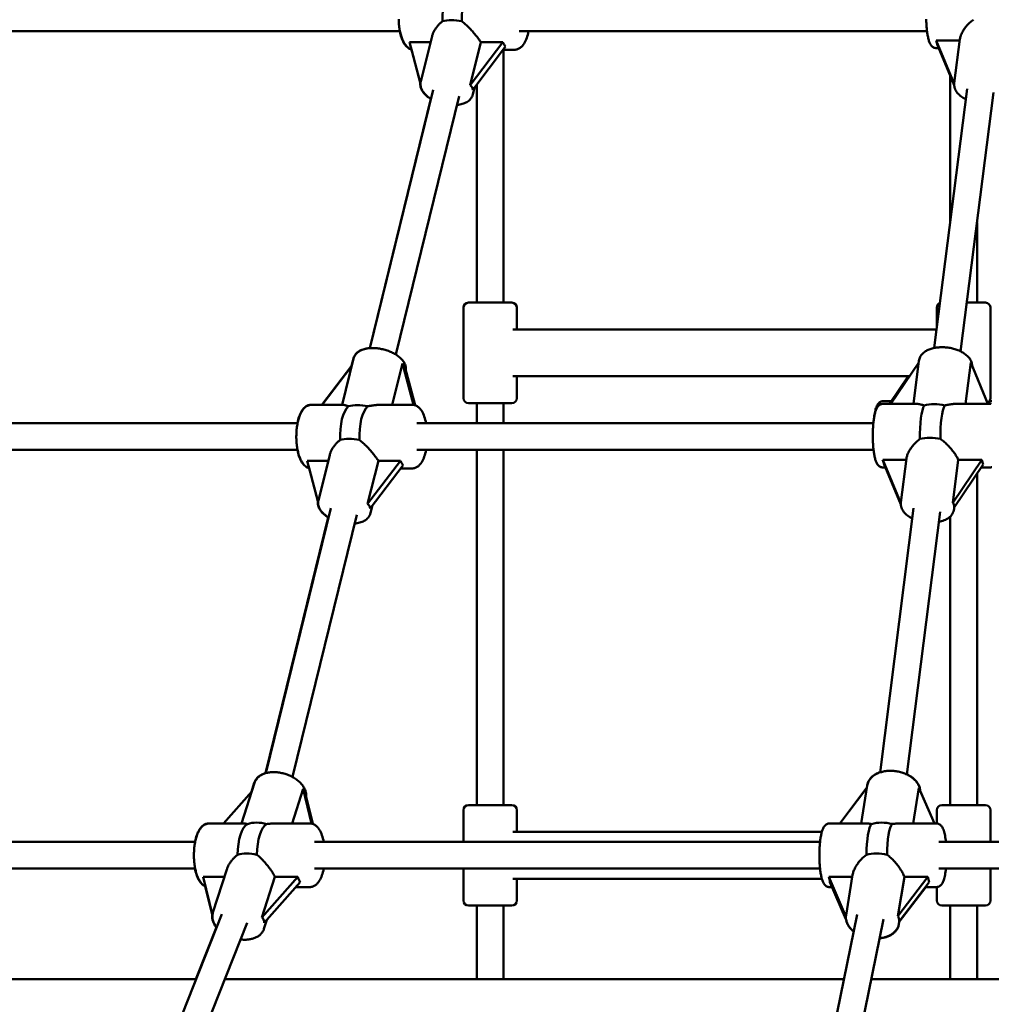
# Model space of a CAD drawing. Extents: x 2368 to 14614, y 107 to 20278.
# Drawn here: x 6909 to 7490, y 16338 to 16926 of the extents above; entities that cross this region are included whole.
import ezdxf

# ---------------------------------------------------------------- set-up
doc = ezdxf.new("R2010")
doc.units = 0
doc.header["$LTSCALE"] = 100
doc.layers.add('Viditelná (ISO)', color=7, linetype='Continuous', lineweight=50)

msp = doc.modelspace()

# ---------------------------------------------------------------- linework, layer by layer
at = {"layer": 'Viditelná (ISO)'}
for p, q in [((6894.4, 16918.82), (7136.43, 16918.82)), ((7155.62, 16915.9), (7148.87, 16888.75)), ((7207.62, 16918.82), (7451.27, 16918.82)), ((7142.13, 16912.39), (7154.75, 16912.39)), ((7148.7, 16887.63), (7142.13, 16912.39)), ((7178.28, 16886.57), (7184.69, 16912.39)), ((7197.95, 16912.39), (7178.28, 16886.57)), ((7179.88, 16883.85), (7199.56, 16909.67)), ((7184.69, 16912.39), (7197.95, 16912.39)), ((7456.66, 16913.34), (7470.8, 16913.34)), ((7467.52, 16887.43), (7456.66, 16913.34)), ((7457.48, 16910.61), (7467.52, 16886.64)), ((7470.9, 16914.16), (7467.56, 16887.9)), ((7143.26, 16908.01), (7148.69, 16887.52)), ((7204.85, 16907.82), (7198.16, 16907.82)), ((7198.31, 16756.82), (7198.31, 16907.82)), ((7458.26, 16908.75), (7456.89, 16908.75)), ((7465.15, 16805.69), (7465.15, 16892.29)), ((7182.31, 16756.82), (7182.31, 16887.04)), ((7118.48, 16729.62), (7156.28, 16883.83)), ((7134.01, 16725.79), (7171.81, 16879.99)), ((7180.99, 16885.3), (7179.93, 16881.03)), ((7455.48, 16729.72), (7475.17, 16884.38)), ((7471.35, 16727.7), (7491.05, 16882.36)), ((7118.34, 16729.61), (7154.84, 16878.51)), ((7481.15, 16756.82), (7481.15, 16804.68)), ((7177.31, 16756.82), (7203.31, 16756.82)), ((7475.06, 16756.82), (7486.15, 16756.82)), ((7174.31, 16699.82), (7174.31, 16753.82)), ((7206.31, 16740.82), (7206.31, 16753.82)), ((7457.15, 16742.88), (7457.15, 16753.82)), ((7489.15, 16699.82), (7489.15, 16753.82)), ((7203.75, 16740.82), (7456.89, 16740.82)), ((7101.89, 16695.82), (7108.76, 16723.45)), ((7107.54, 16719.1), (7108.63, 16723.45)), ((7429.74, 16696.37), (7446.3, 16720.96)), ((7443.17, 16696.37), (7446.44, 16722.1)), ((7474.21, 16696.37), (7477.36, 16721.04)), ((7477.36, 16721.04), (7487.69, 16696.37)), ((7107.74, 16719.36), (7089.8, 16695.82)), ((7089.93, 16695.82), (7107.68, 16719.1)), ((7131.84, 16695.82), (7137.98, 16720.55)), ((7137.98, 16720.55), (7144.56, 16695.75)), ((7145.51, 16695.51), (7139.59, 16717.83)), ((7203.75, 16712.82), (7440.82, 16712.82)), ((7206.31, 16699.82), (7206.31, 16712.82)), ((7439.91, 16712.82), (7428.83, 16696.37)), ((7425.21, 16698.05), (7429.95, 16698.05)), ((7487.86, 16697.36), (7488.27, 16696.37)), ((7488.6, 16696.37), (7488.11, 16697.55)), ((7488.57, 16698.05), (7488.97, 16698.05)), ((7083.5, 16695.82), (7083.63, 16695.82)), ((7102.38, 16695.82), (7083.63, 16695.82)), ((7143.68, 16695.82), (7124.93, 16695.82)), ((7203.31, 16696.82), (7177.31, 16696.82)), ((7182.31, 16684.82), (7182.31, 16696.82)), ((7198.31, 16684.82), (7198.31, 16696.82)), ((7444.94, 16696.37), (7425, 16696.37)), ((7488.75, 16696.37), (7468.81, 16696.37)), ((6803.86, 16684.82), (7075.26, 16684.82)), ((7146.45, 16684.82), (7419.22, 16684.82)), ((6803.86, 16668.82), (7075.26, 16668.82)), ((7146.45, 16668.82), (7419.34, 16668.82)), ((7182.31, 16456.82), (7182.31, 16668.82)), ((7198.31, 16456.82), (7198.31, 16668.82)), ((7080.97, 16662.39), (7093.58, 16662.39)), ((7087.53, 16637.63), (7080.97, 16662.39)), ((7094.45, 16665.9), (7087.71, 16638.75)), ((7117.11, 16636.57), (7123.53, 16662.39)), ((7136.79, 16662.39), (7117.11, 16636.57)), ((7123.53, 16662.39), (7136.79, 16662.39)), ((7424.78, 16662.97), (7438.91, 16662.97)), ((7435.63, 16637.05), (7424.78, 16662.97)), ((7439.02, 16663.79), (7435.67, 16637.53)), ((7466.68, 16637.19), (7469.96, 16662.97)), ((7484.04, 16662.97), (7466.68, 16637.19)), ((7469.96, 16662.97), (7484.04, 16662.97)), ((7082.1, 16658.01), (7087.53, 16637.52)), ((7118.72, 16633.85), (7138.39, 16659.67)), ((7143.68, 16657.82), (7136.99, 16657.82)), ((7426.37, 16658.37), (7425, 16658.37)), ((7425.59, 16660.24), (7435.63, 16636.27)), ((7467.49, 16634.46), (7484.85, 16660.24)), ((7488.75, 16658.37), (7483.6, 16658.37)), ((7481.15, 16456.82), (7481.15, 16654.74)), ((7056.27, 16475.86), (7095.03, 16633.98)), ((7119.82, 16635.3), (7118.76, 16631.03)), ((7423.2, 16476.29), (7443.29, 16634)), ((7467.55, 16634.54), (7467.42, 16633.48)), ((7056.13, 16475.82), (7093.58, 16628.57)), ((7072.19, 16473.58), (7110.56, 16630.13)), ((7439.18, 16475.09), (7459.16, 16631.98)), ((7465.15, 16456.82), (7465.15, 16629.13)), ((7041.79, 16445.82), (7049.56, 16470.02)), ((7047.73, 16464.74), (7049.42, 16470.02)), ((7411.87, 16445.82), (7415.57, 16468.48)), ((7415.29, 16467.17), (7415.53, 16468.63)), ((7047.94, 16464.97), (7031.02, 16445.82)), ((7031.05, 16445.82), (7047.92, 16464.92)), ((7078.56, 16466.44), (7071.94, 16445.82)), ((7078.56, 16466.44), (7083.56, 16445.72)), ((7084.3, 16445.52), (7080.03, 16463.23)), ((7415.38, 16467.29), (7399.15, 16445.82)), ((7399.22, 16445.82), (7415.33, 16467)), ((7442.94, 16445.82), (7446.43, 16467.13)), ((7446.43, 16467.13), (7455.66, 16445.82)), ((7455.67, 16445.82), (7447.23, 16465.34)), ((7177.31, 16456.82), (7203.31, 16456.82)), ((7460.15, 16456.82), (7486.15, 16456.82)), ((7174.31, 16434.82), (7174.31, 16453.82)), ((7206.31, 16440.82), (7206.31, 16453.82)), ((7457.15, 16445.81), (7457.15, 16453.82)), ((7489.15, 16434.82), (7489.15, 16453.82)), ((7022.33, 16445.82), (7022.46, 16445.82)), ((7042.94, 16445.82), (7022.46, 16445.82)), ((7082.52, 16445.82), (7062.04, 16445.82)), ((7414.83, 16445.82), (7393.09, 16445.82)), ((7456.84, 16445.82), (7435.11, 16445.82)), ((7203.75, 16440.82), (7388.44, 16440.82)), ((6713.32, 16434.82), (7014.1, 16434.82)), ((7085.29, 16434.82), (7387.37, 16434.82)), ((7458.41, 16434.82), (7752.32, 16434.82)), ((6713.32, 16418.82), (7014.1, 16418.82)), ((7032.97, 16418.38), (7024.71, 16392.65)), ((7085.29, 16418.82), (7387.37, 16418.82)), ((7174.31, 16399.82), (7174.31, 16418.82)), ((7406.85, 16415.18), (7402.91, 16391.11)), ((7458.41, 16418.82), (7752.32, 16418.82)), ((7489.15, 16399.82), (7489.15, 16418.82)), ((7018.88, 16414), (7031.57, 16414)), ((7024.39, 16391.14), (7018.88, 16414)), ((7053.93, 16389.73), (7061.73, 16414)), ((7075.37, 16414), (7053.93, 16389.73)), ((7055.4, 16386.52), (7076.84, 16410.79)), ((7061.73, 16414), (7075.37, 16414)), ((7203.75, 16412.82), (7388.44, 16412.82)), ((7206.31, 16399.82), (7206.31, 16412.82)), ((7392.55, 16414), (7406.66, 16414)), ((7402.82, 16390.31), (7392.55, 16414)), ((7393.3, 16410.79), (7402.87, 16388.69)), ((7433.87, 16390.42), (7437.73, 16414)), ((7451.81, 16414), (7433.87, 16390.42)), ((7434.62, 16387.21), (7452.56, 16410.79)), ((7437.73, 16414), (7451.81, 16414)), ((7020.12, 16408.29), (7024.36, 16390.73)), ((7082.52, 16407.82), (7074.22, 16407.82)), ((7394.58, 16407.82), (7393.09, 16407.82)), ((7450.48, 16407.82), (7434.73, 16386.99)), ((7456.84, 16407.82), (7450.3, 16407.82)), ((7457.15, 16399.82), (7457.15, 16407.84)), ((6943.91, 16174.08), (7030, 16391.72)), ((7203.31, 16396.82), (7177.31, 16396.82)), ((7182.31, 16352.82), (7182.31, 16396.82)), ((7198.31, 16352.82), (7198.31, 16396.82)), ((7364.75, 16173.66), (7409.55, 16391.54)), ((7486.15, 16396.82), (7460.15, 16396.82)), ((7465.15, 16352.82), (7465.15, 16396.82)), ((7481.15, 16352.82), (7481.15, 16396.82)), ((6958.97, 16168.65), (7045.11, 16386.43)), ((7056.9, 16388.22), (7055.18, 16382.86)), ((7380.42, 16170.44), (7425.29, 16388.67)), ((7434.72, 16387.33), (7434.49, 16385.94)), ((7434.8, 16387.45), (7434.53, 16385.79)), ((7014.48, 16352.82), (7026.75, 16383.84)), ((6731.03, 16352.82), (7014.61, 16352.82)), ((7031.82, 16352.82), (7401.58, 16352.82)), ((7417.92, 16352.82), (7768.32, 16352.82))]:
    msp.add_line(p, q, dxfattribs=at)
at = {"layer": 'Viditelná (ISO)', "flags": 128}
for points in [[(7135.68, 16926.15), (7135.7, 16925.34), (7135.73, 16924.53), (7135.78, 16923.72), (7135.84, 16922.93), (7135.92, 16922.13), (7136.01, 16921.35), (7136.12, 16920.58), (7136.24, 16919.82), (7136.38, 16919.07), (7136.53, 16918.34), (7136.69, 16917.62), (7136.87, 16916.91), (7137.06, 16916.23), (7137.27, 16915.56), (7137.49, 16914.91), (7137.72, 16914.28), (7137.97, 16913.67), (7138.24, 16913.08), (7138.52, 16912.52), (7138.82, 16911.97), (7139.14, 16911.45), (7139.48, 16910.94), (7139.84, 16910.47), (7140.23, 16910.02), (7140.65, 16909.6), (7141.1, 16909.2), (7141.59, 16908.84), (7142.12, 16908.52), (7142.68, 16908.25), (7143.28, 16908.04)], [(7155.62, 16915.9), (7155.73, 16916.3), (7155.85, 16916.7), (7155.99, 16917.1), (7156.15, 16917.51), (7156.32, 16917.91), (7156.5, 16918.31), (7156.7, 16918.71), (7156.91, 16919.1), (7157.13, 16919.49), (7157.36, 16919.87), (7157.6, 16920.25), (7157.85, 16920.62), (7158.11, 16920.99), (7158.39, 16921.37), (7158.68, 16921.74), (7158.99, 16922.1), (7159.3, 16922.46), (7159.63, 16922.82), (7159.97, 16923.17), (7160.32, 16923.51), (7160.68, 16923.85), (7161.05, 16924.17), (7161.43, 16924.48), (7161.82, 16924.78)], [(7173.36, 16924.78), (7173.94, 16924.36), (7174.51, 16923.92), (7175.07, 16923.45), (7175.62, 16922.97), (7176.17, 16922.48), (7176.7, 16921.98), (7177.22, 16921.46), (7177.73, 16920.95), (7178.23, 16920.43), (7178.72, 16919.91), (7179.2, 16919.37), (7179.69, 16918.83), (7180.17, 16918.28), (7180.64, 16917.72), (7181.11, 16917.16), (7181.57, 16916.6), (7182.01, 16916.04), (7182.45, 16915.48), (7182.87, 16914.94), (7183.27, 16914.4), (7183.66, 16913.87), (7184.02, 16913.36), (7184.37, 16912.87), (7184.69, 16912.39)], [(7450.78, 16926.12), (7450.8, 16925.31), (7450.83, 16924.51), (7450.86, 16923.71), (7450.91, 16922.93), (7450.96, 16922.15), (7451.01, 16921.38), (7451.08, 16920.63), (7451.15, 16919.9), (7451.23, 16919.17), (7451.32, 16918.47), (7451.41, 16917.79), (7451.51, 16917.12), (7451.62, 16916.48), (7451.74, 16915.86), (7451.86, 16915.26), (7451.99, 16914.69), (7452.12, 16914.14), (7452.27, 16913.61), (7452.42, 16913.1), (7452.59, 16912.62), (7452.77, 16912.15), (7452.97, 16911.69), (7453.2, 16911.25), (7453.46, 16910.81), (7453.76, 16910.38), (7453.94, 16910.17), (7454.14, 16909.95), (7454.36, 16909.74), (7454.61, 16909.53), (7454.9, 16909.33), (7455.23, 16909.15), (7455.6, 16908.99), (7456, 16908.86), (7456.44, 16908.78), (7456.89, 16908.75)], [(7470.9, 16914.16), (7470.98, 16914.64), (7471.08, 16915.12), (7471.21, 16915.62), (7471.38, 16916.12), (7471.56, 16916.63), (7471.78, 16917.15), (7472.02, 16917.67), (7472.28, 16918.19), (7472.57, 16918.72), (7472.87, 16919.24), (7473.2, 16919.75), (7473.54, 16920.26), (7473.89, 16920.75), (7474.26, 16921.24), (7474.65, 16921.72), (7475.05, 16922.21), (7475.48, 16922.69), (7475.92, 16923.16), (7476.39, 16923.62), (7476.87, 16924.08), (7477.37, 16924.52), (7477.88, 16924.95), (7478.41, 16925.36), (7478.95, 16925.75)], [(7136.29, 16918.82), (7136.5, 16917.87), (7136.73, 16916.95), (7136.98, 16916.06), (7137.26, 16915.2), (7137.56, 16914.37), (7137.89, 16913.57), (7138.24, 16912.81), (7138.62, 16912.09), (7139.03, 16911.4), (7139.48, 16910.75), (7139.98, 16910.15), (7140.52, 16909.59), (7141.12, 16909.09), (7141.44, 16908.86), (7141.78, 16908.64), (7142.13, 16908.44), (7142.5, 16908.27), (7142.89, 16908.12), (7143.3, 16908)], [(7204.85, 16907.82), (7205.32, 16907.85), (7205.79, 16907.91), (7206.24, 16908.01), (7206.69, 16908.15), (7207.11, 16908.32), (7207.52, 16908.52), (7207.9, 16908.74), (7208.26, 16908.99), (7208.6, 16909.25), (7208.93, 16909.54), (7209.23, 16909.84), (7209.53, 16910.15), (7210.07, 16910.82), (7210.56, 16911.53), (7211, 16912.3), (7211.41, 16913.11), (7211.79, 16913.96), (7212.13, 16914.86), (7212.45, 16915.79), (7212.73, 16916.77), (7212.99, 16917.78), (7213.21, 16918.82)], [(7148.59, 16887.91), (7148.56, 16887.53), (7148.55, 16887.16), (7148.57, 16886.78), (7148.6, 16886.41), (7148.73, 16885.69), (7148.93, 16884.98), (7149.19, 16884.3), (7149.51, 16883.65), (7149.88, 16883.03), (7150.3, 16882.43), (7150.76, 16881.86), (7151.26, 16881.3), (7151.79, 16880.78), (7152.36, 16880.27), (7152.97, 16879.78), (7153.6, 16879.31), (7154.27, 16878.87), (7154.96, 16878.44)], [(7154.98, 16878.51), (7154.25, 16878.97), (7153.55, 16879.44), (7152.89, 16879.95), (7152.26, 16880.47), (7151.67, 16881.02), (7151.12, 16881.59), (7150.61, 16882.19), (7150.15, 16882.82), (7149.74, 16883.47), (7149.39, 16884.15), (7149.1, 16884.86), (7148.98, 16885.23), (7148.88, 16885.61), (7148.8, 16885.99), (7148.74, 16886.38), (7148.7, 16886.77), (7148.69, 16887.17), (7148.7, 16887.56), (7148.73, 16887.96), (7148.79, 16888.36), (7148.87, 16888.75)], [(7474.4, 16878.26), (7473.65, 16878.65), (7472.93, 16879.06), (7472.24, 16879.51), (7471.58, 16879.98), (7470.96, 16880.48), (7470.38, 16881), (7469.84, 16881.56), (7469.34, 16882.15), (7468.88, 16882.77), (7468.48, 16883.42), (7468.14, 16884.11), (7467.87, 16884.82), (7467.76, 16885.19), (7467.67, 16885.57), (7467.59, 16885.95), (7467.54, 16886.34), (7467.51, 16886.73), (7467.51, 16887.12), (7467.52, 16887.51), (7467.56, 16887.9)], [(7179.93, 16881.03), (7179.82, 16880.67), (7179.7, 16880.31), (7179.56, 16879.97), (7179.39, 16879.63), (7179.21, 16879.3), (7179.01, 16878.99), (7178.8, 16878.69), (7178.57, 16878.4), (7178.08, 16877.87), (7177.53, 16877.38), (7176.95, 16876.95), (7176.34, 16876.57), (7175.7, 16876.23), (7175.03, 16875.93), (7174.34, 16875.67), (7173.62, 16875.45), (7172.89, 16875.26), (7172.13, 16875.11), (7171.36, 16874.99), (7170.56, 16874.9)], [(7108.63, 16723.45), (7108.73, 16723.83), (7108.86, 16724.19), (7109.01, 16724.55), (7109.18, 16724.89), (7109.37, 16725.23), (7109.57, 16725.55), (7109.8, 16725.85), (7110.03, 16726.15), (7110.55, 16726.69), (7111.11, 16727.18), (7111.72, 16727.61), (7112.35, 16728), (7113.02, 16728.34), (7113.71, 16728.63), (7114.43, 16728.89), (7115.17, 16729.1), (7115.94, 16729.28), (7116.72, 16729.43), (7117.53, 16729.54), (7118.35, 16729.62)], [(7139.95, 16716.46), (7140, 16717.06), (7139.99, 16717.66), (7139.93, 16718.25), (7139.82, 16718.82), (7139.66, 16719.38), (7139.47, 16719.93), (7139.23, 16720.46), (7138.97, 16720.97), (7138.67, 16721.47), (7138.34, 16721.94), (7137.98, 16722.41), (7137.6, 16722.85), (7137.19, 16723.29), (7136.76, 16723.71), (7136.31, 16724.11), (7135.84, 16724.51), (7135.35, 16724.89), (7134.83, 16725.25), (7134.3, 16725.61), (7133.75, 16725.95), (7133.19, 16726.28), (7132.61, 16726.59), (7132.01, 16726.9), (7131.4, 16727.18), (7130.78, 16727.46), (7130.15, 16727.72), (7129.5, 16727.96), (7128.85, 16728.19), (7128.19, 16728.41), (7127.52, 16728.61), (7126.85, 16728.79), (7126.17, 16728.96), (7125.49, 16729.11), (7124.8, 16729.24), (7124.12, 16729.35), (7123.43, 16729.45), (7122.75, 16729.53), (7122.07, 16729.6), (7121.39, 16729.64), (7120.72, 16729.67), (7120.05, 16729.68), (7119.39, 16729.66), (7118.74, 16729.63), (7118.1, 16729.58), (7117.47, 16729.52), (7116.84, 16729.43), (7116.23, 16729.32), (7115.63, 16729.19), (7115.05, 16729.03), (7114.48, 16728.86), (7113.92, 16728.66), (7113.37, 16728.44), (7112.85, 16728.19), (7112.33, 16727.91), (7111.84, 16727.61), (7111.37, 16727.28), (7110.92, 16726.91), (7110.5, 16726.51), (7110.11, 16726.08), (7109.75, 16725.61), (7109.43, 16725.11), (7109.16, 16724.58), (7108.93, 16724.03), (7108.76, 16723.45)], [(7478.24, 16718.93), (7478.21, 16719.53), (7478.13, 16720.12), (7478.01, 16720.7), (7477.83, 16721.27), (7477.62, 16721.82), (7477.36, 16722.35), (7477.07, 16722.86), (7476.75, 16723.35), (7476.4, 16723.82), (7476.02, 16724.28), (7475.61, 16724.71), (7475.18, 16725.13), (7474.73, 16725.53), (7474.25, 16725.91), (7473.75, 16726.28), (7473.24, 16726.63), (7472.7, 16726.97), (7472.15, 16727.29), (7471.58, 16727.59), (7470.99, 16727.87), (7470.39, 16728.15), (7469.77, 16728.4), (7469.14, 16728.64), (7468.5, 16728.86), (7467.85, 16729.07), (7467.18, 16729.26), (7466.51, 16729.43), (7465.84, 16729.58), (7465.15, 16729.72), (7464.46, 16729.84), (7463.77, 16729.94), (7463.07, 16730.03), (7462.37, 16730.1), (7461.68, 16730.14), (7460.98, 16730.17), (7460.29, 16730.19), (7459.6, 16730.18), (7458.91, 16730.15), (7458.23, 16730.11), (7457.56, 16730.05), (7456.89, 16729.97), (7456.23, 16729.86), (7455.59, 16729.74), (7454.95, 16729.61), (7454.33, 16729.45), (7453.72, 16729.27), (7453.12, 16729.07), (7452.54, 16728.85), (7451.97, 16728.61), (7451.42, 16728.35), (7450.89, 16728.07), (7450.38, 16727.76), (7449.88, 16727.43), (7449.41, 16727.07), (7448.96, 16726.69), (7448.54, 16726.28), (7448.14, 16725.85), (7447.78, 16725.39), (7447.45, 16724.9), (7447.16, 16724.38), (7446.91, 16723.84), (7446.7, 16723.28), (7446.55, 16722.69), (7446.44, 16722.1)], [(7425.21, 16698.05), (7424.91, 16698.04), (7424.61, 16698), (7424.33, 16697.94), (7424.05, 16697.86), (7423.79, 16697.76), (7423.55, 16697.65), (7423.12, 16697.4), (7422.76, 16697.12), (7422.46, 16696.84), (7422.2, 16696.55), (7421.97, 16696.26), (7421.78, 16695.97), (7421.6, 16695.68), (7421.29, 16695.09), (7421.02, 16694.48), (7420.79, 16693.84), (7420.58, 16693.16), (7420.4, 16692.45), (7420.22, 16691.69), (7420.05, 16690.9), (7419.9, 16690.06), (7419.76, 16689.18), (7419.64, 16688.27), (7419.52, 16687.32)], [(7489.98, 16697.9), (7489.65, 16697.98), (7489.31, 16698.03), (7488.97, 16698.05)], [(7083.63, 16695.82), (7083.3, 16695.81), (7082.97, 16695.78), (7082.33, 16695.66), (7081.71, 16695.47), (7081.13, 16695.22), (7080.59, 16694.92), (7080.09, 16694.57), (7079.63, 16694.18), (7079.2, 16693.77), (7078.8, 16693.33), (7078.43, 16692.86), (7078.08, 16692.37), (7077.76, 16691.85), (7077.45, 16691.31), (7077.17, 16690.75), (7076.9, 16690.17), (7076.64, 16689.57), (7076.4, 16688.95), (7076.17, 16688.3), (7075.96, 16687.64), (7075.77, 16686.96), (7075.58, 16686.26), (7075.42, 16685.55), (7075.26, 16684.82), (7075.12, 16684.08), (7074.99, 16683.32), (7074.88, 16682.55), (7074.79, 16681.77), (7074.7, 16680.98), (7074.63, 16680.19), (7074.58, 16679.39), (7074.54, 16678.58), (7074.52, 16677.77), (7074.51, 16676.96), (7074.51, 16676.15), (7074.53, 16675.34), (7074.57, 16674.53), (7074.61, 16673.72), (7074.68, 16672.93), (7074.76, 16672.13), (7074.85, 16671.35), (7074.96, 16670.58), (7075.08, 16669.82), (7075.21, 16669.07), (7075.36, 16668.34), (7075.53, 16667.62), (7075.7, 16666.91), (7075.9, 16666.23), (7076.1, 16665.56), (7076.32, 16664.91), (7076.56, 16664.28), (7076.81, 16663.67), (7077.07, 16663.08), (7077.36, 16662.52), (7077.65, 16661.97), (7077.97, 16661.45), (7078.31, 16660.94), (7078.67, 16660.47), (7079.06, 16660.02), (7079.48, 16659.6), (7079.94, 16659.2), (7080.42, 16658.84), (7080.95, 16658.52), (7081.52, 16658.25), (7082.12, 16658.04)], [(7083.5, 16695.82), (7083.02, 16695.8), (7082.56, 16695.74), (7082.1, 16695.64), (7081.66, 16695.5), (7081.23, 16695.33), (7080.83, 16695.13), (7080.45, 16694.91), (7080.08, 16694.66), (7079.74, 16694.39), (7079.42, 16694.11), (7079.11, 16693.81), (7078.82, 16693.49), (7078.28, 16692.83), (7077.79, 16692.11), (7077.34, 16691.35), (7076.93, 16690.54), (7076.56, 16689.69), (7076.21, 16688.79), (7075.9, 16687.85), (7075.61, 16686.88), (7075.36, 16685.87), (7075.13, 16684.82)], [(7105.66, 16694.91), (7105.46, 16694.97), (7105.27, 16695.03), (7105.09, 16695.09), (7104.9, 16695.15), (7104.73, 16695.21), (7104.56, 16695.26), (7104.39, 16695.32), (7104.24, 16695.37), (7104.08, 16695.42), (7103.93, 16695.47), (7103.79, 16695.51), (7103.65, 16695.56), (7103.52, 16695.6), (7103.39, 16695.63), (7103.27, 16695.67), (7103.15, 16695.7), (7103.04, 16695.73), (7102.93, 16695.75), (7102.83, 16695.77), (7102.73, 16695.79), (7102.64, 16695.8), (7102.55, 16695.81), (7102.46, 16695.82), (7102.38, 16695.82)], [(7124.93, 16695.82), (7124.63, 16695.82), (7124.33, 16695.81), (7124.04, 16695.8), (7123.74, 16695.79), (7123.44, 16695.77), (7123.13, 16695.75), (7122.83, 16695.73), (7122.51, 16695.7), (7122.2, 16695.67), (7121.88, 16695.63), (7121.56, 16695.6), (7121.24, 16695.56), (7120.91, 16695.51), (7120.58, 16695.47), (7120.25, 16695.42), (7119.92, 16695.37), (7119.58, 16695.32), (7119.24, 16695.26), (7118.9, 16695.21), (7118.57, 16695.15), (7118.22, 16695.09), (7117.88, 16695.03), (7117.54, 16694.97), (7117.2, 16694.91)], [(7152.05, 16684.82), (7151.82, 16685.87), (7151.57, 16686.88), (7151.28, 16687.85), (7150.97, 16688.79), (7150.62, 16689.69), (7150.25, 16690.54), (7149.84, 16691.35), (7149.39, 16692.12), (7148.9, 16692.83), (7148.64, 16693.17), (7148.36, 16693.5), (7148.07, 16693.81), (7147.76, 16694.11), (7147.44, 16694.39), (7147.1, 16694.66), (7146.73, 16694.9), (7146.34, 16695.13), (7145.94, 16695.33), (7145.51, 16695.5), (7145.07, 16695.64), (7144.62, 16695.74), (7144.16, 16695.8), (7143.68, 16695.82)], [(7425, 16696.37), (7424.55, 16696.34), (7424.12, 16696.26), (7423.71, 16696.14), (7423.34, 16695.98), (7423.02, 16695.79), (7422.73, 16695.59), (7422.47, 16695.38), (7422.25, 16695.17), (7422.05, 16694.95), (7421.87, 16694.74), (7421.57, 16694.31), (7421.31, 16693.87), (7421.09, 16693.43), (7420.88, 16692.98), (7420.7, 16692.51), (7420.53, 16692.02), (7420.38, 16691.51), (7420.24, 16690.99), (7420.1, 16690.44), (7419.97, 16689.86), (7419.85, 16689.26), (7419.73, 16688.64), (7419.63, 16688), (7419.52, 16687.33), (7419.43, 16686.65), (7419.34, 16685.95), (7419.26, 16685.23), (7419.19, 16684.49), (7419.13, 16683.74), (7419.07, 16682.97), (7419.02, 16682.2), (7418.98, 16681.41), (7418.94, 16680.61), (7418.91, 16679.81), (7418.9, 16679), (7418.88, 16678.19), (7418.88, 16677.37), (7418.88, 16676.56), (7418.9, 16675.75), (7418.91, 16674.94), (7418.94, 16674.14), (7418.98, 16673.34), (7419.02, 16672.55), (7419.07, 16671.77), (7419.13, 16671.01), (7419.19, 16670.26), (7419.26, 16669.52), (7419.34, 16668.8), (7419.43, 16668.1), (7419.52, 16667.41), (7419.63, 16666.75), (7419.73, 16666.11), (7419.85, 16665.49), (7419.97, 16664.89), (7420.1, 16664.31), (7420.24, 16663.76), (7420.38, 16663.23), (7420.53, 16662.73), (7420.7, 16662.24), (7420.88, 16661.77), (7421.09, 16661.32), (7421.32, 16660.87), (7421.57, 16660.44), (7421.87, 16660.01), (7422.05, 16659.79), (7422.25, 16659.58), (7422.47, 16659.37), (7422.73, 16659.16), (7423.02, 16658.96), (7423.34, 16658.77), (7423.71, 16658.61), (7424.12, 16658.49), (7424.55, 16658.4), (7425, 16658.37)], [(7449.62, 16695.47), (7449.38, 16695.53), (7449.13, 16695.59), (7448.9, 16695.65), (7448.66, 16695.71), (7448.43, 16695.77), (7448.21, 16695.82), (7447.98, 16695.87), (7447.77, 16695.93), (7447.56, 16695.98), (7447.35, 16696.02), (7447.15, 16696.07), (7446.95, 16696.11), (7446.75, 16696.15), (7446.57, 16696.19), (7446.38, 16696.22), (7446.2, 16696.25), (7446.03, 16696.28), (7445.86, 16696.3), (7445.7, 16696.33), (7445.54, 16696.34), (7445.38, 16696.36), (7445.23, 16696.37), (7445.08, 16696.37), (7444.94, 16696.37)], [(7468.81, 16696.37), (7468.56, 16696.37), (7468.3, 16696.37), (7468.04, 16696.36), (7467.79, 16696.34), (7467.53, 16696.33), (7467.26, 16696.3), (7466.99, 16696.28), (7466.72, 16696.25), (7466.44, 16696.22), (7466.15, 16696.19), (7465.87, 16696.15), (7465.58, 16696.11), (7465.29, 16696.07), (7464.99, 16696.02), (7464.69, 16695.98), (7464.39, 16695.93), (7464.08, 16695.87), (7463.77, 16695.82), (7463.46, 16695.77), (7463.15, 16695.71), (7462.83, 16695.65), (7462.52, 16695.59), (7462.2, 16695.53), (7461.87, 16695.47)], [(7489.68, 16696.25), (7489.38, 16696.32), (7489.07, 16696.36), (7488.75, 16696.37)], [(7094.45, 16665.9), (7094.56, 16666.3), (7094.69, 16666.7), (7094.83, 16667.1), (7094.98, 16667.51), (7095.15, 16667.91), (7095.34, 16668.31), (7095.53, 16668.71), (7095.74, 16669.1), (7095.96, 16669.49), (7096.19, 16669.87), (7096.43, 16670.25), (7096.68, 16670.62), (7096.95, 16670.99), (7097.23, 16671.37), (7097.52, 16671.74), (7097.82, 16672.1), (7098.14, 16672.46), (7098.47, 16672.82), (7098.81, 16673.17), (7099.16, 16673.51), (7099.52, 16673.85), (7099.89, 16674.17), (7100.27, 16674.48), (7100.66, 16674.78)], [(7112.2, 16674.78), (7112.77, 16674.36), (7113.34, 16673.92), (7113.91, 16673.45), (7114.46, 16672.97), (7115, 16672.48), (7115.53, 16671.98), (7116.06, 16671.46), (7116.57, 16670.95), (7117.07, 16670.43), (7117.55, 16669.91), (7118.04, 16669.37), (7118.52, 16668.83), (7119, 16668.28), (7119.48, 16667.72), (7119.95, 16667.16), (7120.4, 16666.6), (7120.85, 16666.04), (7121.28, 16665.48), (7121.7, 16664.94), (7122.11, 16664.4), (7122.49, 16663.87), (7122.86, 16663.36), (7123.2, 16662.87), (7123.53, 16662.39)], [(7439.02, 16663.79), (7439.09, 16664.26), (7439.2, 16664.75), (7439.33, 16665.24), (7439.49, 16665.75), (7439.68, 16666.26), (7439.89, 16666.78), (7440.13, 16667.3), (7440.4, 16667.82), (7440.68, 16668.34), (7440.99, 16668.86), (7441.31, 16669.38), (7441.65, 16669.88), (7442.01, 16670.38), (7442.37, 16670.87), (7442.76, 16671.35), (7443.17, 16671.83), (7443.59, 16672.31), (7444.04, 16672.78), (7444.5, 16673.25), (7444.98, 16673.71), (7445.48, 16674.15), (7445.99, 16674.58), (7446.52, 16674.99), (7447.07, 16675.38)], [(7459.32, 16675.38), (7459.92, 16674.96), (7460.51, 16674.51), (7461.09, 16674.05), (7461.66, 16673.57), (7462.21, 16673.07), (7462.75, 16672.57), (7463.27, 16672.06), (7463.78, 16671.54), (7464.27, 16671.02), (7464.75, 16670.5), (7465.22, 16669.97), (7465.68, 16669.42), (7466.13, 16668.87), (7466.57, 16668.31), (7467, 16667.75), (7467.42, 16667.19), (7467.81, 16666.63), (7468.19, 16666.07), (7468.54, 16665.52), (7468.88, 16664.98), (7469.19, 16664.46), (7469.47, 16663.94), (7469.73, 16663.45), (7469.96, 16662.97)], [(7075.13, 16668.82), (7075.33, 16667.87), (7075.56, 16666.95), (7075.82, 16666.06), (7076.09, 16665.2), (7076.39, 16664.37), (7076.72, 16663.57), (7077.08, 16662.81), (7077.46, 16662.09), (7077.87, 16661.4), (7078.32, 16660.75), (7078.81, 16660.15), (7079.35, 16659.59), (7079.95, 16659.09), (7080.27, 16658.86), (7080.61, 16658.64), (7080.97, 16658.44), (7081.34, 16658.27), (7081.73, 16658.12), (7082.13, 16658)], [(7143.68, 16657.82), (7144.16, 16657.85), (7144.62, 16657.91), (7145.08, 16658.01), (7145.52, 16658.15), (7145.95, 16658.32), (7146.35, 16658.52), (7146.73, 16658.74), (7147.1, 16658.99), (7147.44, 16659.25), (7147.76, 16659.54), (7148.07, 16659.84), (7148.36, 16660.15), (7148.9, 16660.82), (7149.39, 16661.53), (7149.84, 16662.3), (7150.25, 16663.11), (7150.62, 16663.96), (7150.97, 16664.86), (7151.28, 16665.79), (7151.57, 16666.77), (7151.82, 16667.78), (7152.05, 16668.82)], [(7488.75, 16658.37), (7489.05, 16658.39), (7489.34, 16658.42), (7489.62, 16658.48), (7489.9, 16658.56)], [(7093.71, 16628.57), (7092.99, 16629.03), (7092.3, 16629.5), (7091.65, 16630), (7091.03, 16630.53), (7090.45, 16631.07), (7089.91, 16631.64), (7089.41, 16632.24), (7088.96, 16632.86), (7088.56, 16633.51), (7088.21, 16634.19), (7087.92, 16634.9), (7087.71, 16635.63), (7087.63, 16636.01), (7087.57, 16636.4), (7087.54, 16636.79), (7087.52, 16637.18), (7087.53, 16637.57), (7087.57, 16637.97), (7087.62, 16638.36), (7087.71, 16638.75)], [(7087.43, 16637.91), (7087.4, 16637.53), (7087.39, 16637.16), (7087.4, 16636.79), (7087.44, 16636.43), (7087.56, 16635.71), (7087.76, 16635.01), (7088.01, 16634.33), (7088.33, 16633.69), (7088.69, 16633.07), (7089.1, 16632.47), (7089.55, 16631.9), (7090.04, 16631.35), (7090.57, 16630.83), (7091.13, 16630.32), (7091.73, 16629.84), (7092.35, 16629.37), (7093.01, 16628.93), (7093.69, 16628.5)], [(7442.51, 16627.88), (7441.76, 16628.27), (7441.04, 16628.69), (7440.35, 16629.13), (7439.7, 16629.6), (7439.07, 16630.1), (7438.49, 16630.63), (7437.95, 16631.19), (7437.45, 16631.77), (7437, 16632.39), (7436.6, 16633.05), (7436.26, 16633.73), (7435.98, 16634.45), (7435.87, 16634.82), (7435.78, 16635.19), (7435.71, 16635.58), (7435.66, 16635.96), (7435.63, 16636.35), (7435.62, 16636.74), (7435.63, 16637.14), (7435.67, 16637.53)], [(7467.42, 16633.48), (7467.36, 16633.1), (7467.27, 16632.71), (7467.17, 16632.34), (7467.04, 16631.97), (7466.89, 16631.61), (7466.73, 16631.25), (7466.55, 16630.91), (7466.35, 16630.58), (7465.9, 16629.96), (7465.4, 16629.38), (7464.85, 16628.85), (7464.25, 16628.36), (7463.62, 16627.92), (7462.96, 16627.51), (7462.26, 16627.15), (7461.54, 16626.82), (7460.78, 16626.53), (7460, 16626.27), (7459.2, 16626.05), (7458.38, 16625.86)], [(7118.76, 16631.03), (7118.66, 16630.66), (7118.53, 16630.31), (7118.39, 16629.96), (7118.22, 16629.62), (7118.04, 16629.29), (7117.84, 16628.97), (7117.62, 16628.67), (7117.39, 16628.38), (7116.89, 16627.84), (7116.34, 16627.36), (7115.75, 16626.92), (7115.13, 16626.54), (7114.48, 16626.2), (7113.8, 16625.9), (7113.1, 16625.65), (7112.38, 16625.43), (7111.63, 16625.24), (7110.86, 16625.09), (7110.08, 16624.97), (7109.28, 16624.89)], [(7049.42, 16470.02), (7049.62, 16470.56), (7049.86, 16471.09), (7050.14, 16471.6), (7050.45, 16472.08), (7050.8, 16472.54), (7051.18, 16472.98), (7051.58, 16473.38), (7052.01, 16473.76), (7052.47, 16474.11), (7052.94, 16474.44), (7053.44, 16474.74), (7053.95, 16475.01), (7054.48, 16475.26), (7055.02, 16475.49), (7055.57, 16475.69), (7056.14, 16475.86)], [(7080.36, 16461.87), (7080.39, 16462.47), (7080.38, 16463.06), (7080.32, 16463.66), (7080.23, 16464.24), (7080.09, 16464.82), (7079.92, 16465.39), (7079.71, 16465.96), (7079.47, 16466.5), (7079.2, 16467.04), (7078.89, 16467.57), (7078.57, 16468.08), (7078.21, 16468.58), (7077.83, 16469.07), (7077.42, 16469.54), (7076.99, 16470), (7076.54, 16470.45), (7076.07, 16470.89), (7075.58, 16471.31), (7075.07, 16471.72), (7074.54, 16472.11), (7073.99, 16472.49), (7073.43, 16472.86), (7072.85, 16473.21), (7072.26, 16473.54), (7071.65, 16473.86), (7071.04, 16474.16), (7070.41, 16474.45), (7069.77, 16474.72), (7069.12, 16474.97), (7068.47, 16475.2), (7067.81, 16475.41), (7067.14, 16475.61), (7066.47, 16475.79), (7065.8, 16475.94), (7065.12, 16476.08), (7064.44, 16476.2), (7063.76, 16476.3), (7063.09, 16476.38), (7062.41, 16476.43), (7061.74, 16476.47), (7061.08, 16476.48), (7060.41, 16476.47), (7059.76, 16476.44), (7059.11, 16476.39), (7058.47, 16476.32), (7057.84, 16476.22), (7057.22, 16476.1), (7056.61, 16475.95), (7056.02, 16475.79), (7055.43, 16475.59), (7054.86, 16475.37), (7054.31, 16475.13), (7053.77, 16474.85), (7053.25, 16474.55), (7052.75, 16474.22), (7052.27, 16473.87), (7051.82, 16473.48), (7051.4, 16473.07), (7051, 16472.62), (7050.63, 16472.15), (7050.3, 16471.65), (7050.01, 16471.13), (7049.76, 16470.58), (7049.56, 16470.02)], [(7415.53, 16468.63), (7415.67, 16469.33), (7415.88, 16470.01), (7416.14, 16470.67), (7416.45, 16471.3), (7416.82, 16471.91), (7417.24, 16472.49), (7417.69, 16473.03), (7418.19, 16473.54), (7418.72, 16474.02), (7419.29, 16474.46), (7419.88, 16474.87), (7420.5, 16475.25), (7421.15, 16475.6), (7421.82, 16475.91), (7422.51, 16476.19), (7423.22, 16476.45)], [(7447.24, 16465.26), (7447.17, 16465.86), (7447.06, 16466.46), (7446.91, 16467.04), (7446.73, 16467.62), (7446.5, 16468.18), (7446.24, 16468.73), (7445.95, 16469.26), (7445.63, 16469.78), (7445.28, 16470.28), (7444.91, 16470.77), (7444.5, 16471.24), (7444.08, 16471.69), (7443.63, 16472.13), (7443.15, 16472.55), (7442.66, 16472.96), (7442.14, 16473.35), (7441.61, 16473.72), (7441.06, 16474.07), (7440.49, 16474.41), (7439.91, 16474.73), (7439.31, 16475.03), (7438.7, 16475.31), (7438.07, 16475.58), (7437.43, 16475.82), (7436.79, 16476.05), (7436.13, 16476.26), (7435.46, 16476.45), (7434.79, 16476.62), (7434.11, 16476.77), (7433.43, 16476.9), (7432.74, 16477.01), (7432.05, 16477.1), (7431.36, 16477.16), (7430.67, 16477.21), (7429.98, 16477.24), (7429.29, 16477.25), (7428.61, 16477.23), (7427.93, 16477.2), (7427.25, 16477.14), (7426.58, 16477.06), (7425.92, 16476.96), (7425.27, 16476.84), (7424.62, 16476.7), (7423.99, 16476.53), (7423.37, 16476.35), (7422.76, 16476.14), (7422.17, 16475.9), (7421.59, 16475.65), (7421.03, 16475.37), (7420.48, 16475.07), (7419.95, 16474.75), (7419.45, 16474.4), (7418.96, 16474.03), (7418.5, 16473.64), (7418.06, 16473.22), (7417.64, 16472.77), (7417.26, 16472.31), (7416.91, 16471.82), (7416.59, 16471.31), (7416.31, 16470.77), (7416.06, 16470.22), (7415.86, 16469.65), (7415.69, 16469.07), (7415.57, 16468.48)], [(7439.19, 16475.2), (7439.91, 16474.84), (7440.6, 16474.46), (7441.27, 16474.05), (7441.91, 16473.62), (7442.53, 16473.17), (7443.12, 16472.69), (7443.68, 16472.19), (7444.21, 16471.66), (7444.71, 16471.12), (7445.17, 16470.54), (7445.59, 16469.95), (7445.97, 16469.33), (7446.3, 16468.69), (7446.59, 16468.04), (7446.83, 16467.36), (7447.01, 16466.67)], [(7022.46, 16445.82), (7021.82, 16445.78), (7021.19, 16445.67), (7020.58, 16445.48), (7020.01, 16445.24), (7019.48, 16444.95), (7018.98, 16444.61), (7018.52, 16444.23), (7018.1, 16443.83), (7017.7, 16443.4), (7017.33, 16442.94), (7016.99, 16442.47), (7016.66, 16441.97), (7016.36, 16441.44), (7016.07, 16440.9), (7015.8, 16440.33), (7015.55, 16439.75), (7015.31, 16439.14), (7015.08, 16438.52), (7014.87, 16437.87), (7014.67, 16437.21), (7014.49, 16436.53), (7014.32, 16435.84), (7014.16, 16435.13), (7014.02, 16434.4), (7013.89, 16433.67), (7013.77, 16432.92), (7013.67, 16432.16), (7013.58, 16431.39), (7013.5, 16430.61), (7013.44, 16429.83), (7013.4, 16429.04), (7013.36, 16428.24), (7013.35, 16427.45), (7013.34, 16426.65), (7013.35, 16425.85), (7013.38, 16425.06), (7013.42, 16424.27), (7013.47, 16423.48), (7013.53, 16422.7), (7013.62, 16421.92), (7013.71, 16421.16), (7013.82, 16420.4), (7013.94, 16419.66), (7014.08, 16418.93), (7014.23, 16418.21), (7014.39, 16417.5), (7014.57, 16416.82), (7014.76, 16416.14), (7014.96, 16415.49), (7015.18, 16414.86), (7015.41, 16414.24), (7015.66, 16413.64), (7015.92, 16413.07), (7016.2, 16412.51), (7016.49, 16411.97), (7016.8, 16411.46), (7017.13, 16410.96), (7017.49, 16410.5), (7017.87, 16410.05), (7018.28, 16409.64), (7018.72, 16409.25), (7019.19, 16408.89), (7019.7, 16408.57), (7020.25, 16408.29)], [(7022.33, 16445.82), (7021.86, 16445.8), (7021.39, 16445.74), (7020.94, 16445.64), (7020.49, 16445.5), (7020.07, 16445.33), (7019.66, 16445.13), (7019.28, 16444.91), (7018.92, 16444.66), (7018.58, 16444.39), (7018.25, 16444.11), (7017.95, 16443.81), (7017.65, 16443.49), (7017.11, 16442.83), (7016.62, 16442.11), (7016.18, 16441.35), (7015.77, 16440.54), (7015.39, 16439.69), (7015.05, 16438.79), (7014.73, 16437.85), (7014.45, 16436.88), (7014.19, 16435.87), (7013.97, 16434.82)], [(7045.35, 16445.48), (7045.23, 16445.51), (7045.11, 16445.53), (7044.99, 16445.55), (7044.87, 16445.58), (7044.75, 16445.6), (7044.64, 16445.62), (7044.52, 16445.64), (7044.41, 16445.66), (7044.31, 16445.68), (7044.2, 16445.69), (7044.1, 16445.71), (7044, 16445.73), (7043.9, 16445.74), (7043.8, 16445.76), (7043.7, 16445.77), (7043.61, 16445.78), (7043.52, 16445.79), (7043.43, 16445.8), (7043.34, 16445.81), (7043.26, 16445.81), (7043.18, 16445.82), (7043.1, 16445.82), (7043.02, 16445.82), (7042.94, 16445.82)], [(7062.04, 16445.82), (7061.84, 16445.82), (7061.63, 16445.82), (7061.43, 16445.82), (7061.22, 16445.81), (7061.01, 16445.81), (7060.8, 16445.8), (7060.59, 16445.79), (7060.38, 16445.78), (7060.17, 16445.77), (7059.95, 16445.76), (7059.74, 16445.74), (7059.52, 16445.73), (7059.31, 16445.71), (7059.09, 16445.69), (7058.87, 16445.68), (7058.65, 16445.66), (7058.44, 16445.64), (7058.22, 16445.62), (7058, 16445.6), (7057.78, 16445.58), (7057.56, 16445.55), (7057.34, 16445.53), (7057.11, 16445.51), (7056.89, 16445.48)], [(7090.89, 16434.82), (7090.66, 16435.87), (7090.4, 16436.88), (7090.12, 16437.85), (7089.8, 16438.79), (7089.46, 16439.69), (7089.08, 16440.54), (7088.67, 16441.35), (7088.23, 16442.12), (7087.74, 16442.83), (7087.48, 16443.17), (7087.2, 16443.5), (7086.91, 16443.81), (7086.6, 16444.11), (7086.27, 16444.39), (7085.93, 16444.66), (7085.57, 16444.9), (7085.18, 16445.13), (7084.77, 16445.33), (7084.35, 16445.5), (7083.91, 16445.64), (7083.46, 16445.74), (7082.99, 16445.8), (7082.52, 16445.82)], [(7393.09, 16445.82), (7392.64, 16445.79), (7392.21, 16445.71), (7391.8, 16445.59), (7391.44, 16445.42), (7391.11, 16445.24), (7390.82, 16445.04), (7390.57, 16444.83), (7390.34, 16444.62), (7390.14, 16444.4), (7389.97, 16444.19), (7389.66, 16443.76), (7389.41, 16443.32), (7389.18, 16442.88), (7388.97, 16442.43), (7388.79, 16441.96), (7388.62, 16441.47), (7388.47, 16440.96), (7388.33, 16440.44), (7388.19, 16439.88), (7388.06, 16439.31), (7387.94, 16438.71), (7387.83, 16438.09), (7387.72, 16437.45), (7387.62, 16436.78), (7387.52, 16436.1), (7387.44, 16435.4), (7387.36, 16434.68), (7387.28, 16433.94), (7387.22, 16433.19), (7387.16, 16432.42), (7387.11, 16431.64), (7387.07, 16430.86), (7387.03, 16430.06), (7387.01, 16429.26), (7386.99, 16428.45), (7386.98, 16427.64), (7386.97, 16426.82), (7386.98, 16426.01), (7386.99, 16425.2), (7387.01, 16424.39), (7387.03, 16423.59), (7387.07, 16422.79), (7387.11, 16422), (7387.16, 16421.22), (7387.22, 16420.46), (7387.28, 16419.71), (7387.36, 16418.97), (7387.44, 16418.25), (7387.52, 16417.55), (7387.62, 16416.86), (7387.72, 16416.2), (7387.83, 16415.56), (7387.94, 16414.94), (7388.06, 16414.34), (7388.19, 16413.76), (7388.33, 16413.21), (7388.47, 16412.68), (7388.62, 16412.18), (7388.79, 16411.69), (7388.98, 16411.22), (7389.18, 16410.77), (7389.41, 16410.32), (7389.66, 16409.89), (7389.96, 16409.46), (7390.14, 16409.24), (7390.34, 16409.03), (7390.57, 16408.82), (7390.82, 16408.61), (7391.11, 16408.41), (7391.43, 16408.22), (7391.8, 16408.06), (7392.21, 16407.94), (7392.64, 16407.85), (7393.09, 16407.82)], [(7418.15, 16445.48), (7417.99, 16445.51), (7417.83, 16445.53), (7417.67, 16445.55), (7417.52, 16445.58), (7417.37, 16445.6), (7417.22, 16445.62), (7417.07, 16445.64), (7416.92, 16445.66), (7416.78, 16445.68), (7416.63, 16445.69), (7416.49, 16445.71), (7416.35, 16445.73), (7416.22, 16445.74), (7416.08, 16445.76), (7415.95, 16445.77), (7415.81, 16445.78), (7415.68, 16445.79), (7415.56, 16445.8), (7415.43, 16445.81), (7415.31, 16445.81), (7415.18, 16445.82), (7415.06, 16445.82), (7414.95, 16445.82), (7414.83, 16445.82)], [(7435.11, 16445.82), (7434.93, 16445.82), (7434.74, 16445.82), (7434.56, 16445.82), (7434.37, 16445.81), (7434.19, 16445.81), (7434, 16445.8), (7433.81, 16445.79), (7433.62, 16445.78), (7433.42, 16445.77), (7433.23, 16445.76), (7433.03, 16445.74), (7432.84, 16445.73), (7432.64, 16445.71), (7432.44, 16445.69), (7432.24, 16445.68), (7432.04, 16445.66), (7431.84, 16445.64), (7431.63, 16445.62), (7431.43, 16445.6), (7431.22, 16445.58), (7431.02, 16445.55), (7430.81, 16445.53), (7430.6, 16445.51), (7430.4, 16445.48)], [(7462.56, 16434.82), (7462.45, 16435.8), (7462.33, 16436.73), (7462.19, 16437.63), (7462.04, 16438.5), (7461.87, 16439.32), (7461.69, 16440.09), (7461.5, 16440.83), (7461.3, 16441.52), (7461.06, 16442.18), (7460.79, 16442.8), (7460.48, 16443.41), (7460.31, 16443.7), (7460.12, 16444), (7459.89, 16444.29), (7459.63, 16444.58), (7459.33, 16444.87), (7458.96, 16445.15), (7458.53, 16445.41), (7458.29, 16445.52), (7458.02, 16445.62), (7457.74, 16445.71), (7457.45, 16445.77), (7457.15, 16445.81), (7456.84, 16445.82)], [(7032.97, 16418.38), (7033.11, 16418.79), (7033.27, 16419.2), (7033.43, 16419.61), (7033.62, 16420.01), (7033.81, 16420.41), (7034.01, 16420.81), (7034.23, 16421.21), (7034.45, 16421.59), (7034.69, 16421.97), (7034.93, 16422.35), (7035.18, 16422.72), (7035.45, 16423.08), (7035.72, 16423.45), (7036.01, 16423.81), (7036.31, 16424.17), (7036.62, 16424.53), (7036.94, 16424.88), (7037.27, 16425.22), (7037.61, 16425.56), (7037.96, 16425.88), (7038.32, 16426.2), (7038.69, 16426.51), (7039.07, 16426.81), (7039.45, 16427.1)], [(7050.99, 16427.1), (7051.55, 16426.68), (7052.1, 16426.23), (7052.64, 16425.76), (7053.17, 16425.27), (7053.69, 16424.77), (7054.2, 16424.25), (7054.69, 16423.72), (7055.18, 16423.19), (7055.65, 16422.66), (7056.12, 16422.11), (7056.58, 16421.56), (7057.03, 16420.99), (7057.49, 16420.41), (7057.94, 16419.82), (7058.38, 16419.22), (7058.81, 16418.62), (7059.23, 16418.02), (7059.63, 16417.43), (7060.03, 16416.83), (7060.4, 16416.24), (7060.76, 16415.66), (7061.1, 16415.1), (7061.42, 16414.54), (7061.73, 16414)], [(7406.85, 16415.18), (7406.95, 16415.7), (7407.08, 16416.23), (7407.23, 16416.76), (7407.41, 16417.3), (7407.62, 16417.85), (7407.85, 16418.39), (7408.11, 16418.94), (7408.38, 16419.48), (7408.68, 16420.02), (7409, 16420.56), (7409.33, 16421.09), (7409.68, 16421.6), (7410.05, 16422.11), (7410.42, 16422.6), (7410.81, 16423.09), (7411.22, 16423.58), (7411.66, 16424.06), (7412.11, 16424.53), (7412.57, 16424.99), (7413.06, 16425.45), (7413.55, 16425.89), (7414.07, 16426.31), (7414.6, 16426.72), (7415.14, 16427.1)], [(7427.39, 16427.1), (7427.98, 16426.68), (7428.56, 16426.23), (7429.13, 16425.76), (7429.68, 16425.27), (7430.23, 16424.77), (7430.75, 16424.25), (7431.27, 16423.72), (7431.76, 16423.19), (7432.24, 16422.66), (7432.7, 16422.11), (7433.16, 16421.56), (7433.61, 16420.99), (7434.05, 16420.41), (7434.48, 16419.82), (7434.89, 16419.22), (7435.29, 16418.62), (7435.67, 16418.02), (7436.04, 16417.43), (7436.38, 16416.83), (7436.7, 16416.24), (7437, 16415.66), (7437.27, 16415.1), (7437.51, 16414.54), (7437.73, 16414)], [(7013.97, 16418.82), (7014.16, 16417.93), (7014.37, 16417.05), (7014.61, 16416.2), (7014.86, 16415.38), (7015.14, 16414.59), (7015.45, 16413.83), (7015.77, 16413.1), (7016.12, 16412.4), (7016.5, 16411.74), (7016.9, 16411.1), (7017.34, 16410.51), (7017.83, 16409.96), (7018.35, 16409.44), (7018.93, 16408.98), (7019.24, 16408.77), (7019.57, 16408.57), (7019.91, 16408.39), (7020.27, 16408.23)], [(7082.52, 16407.82), (7082.99, 16407.85), (7083.46, 16407.91), (7083.91, 16408.01), (7084.36, 16408.15), (7084.78, 16408.32), (7085.19, 16408.52), (7085.57, 16408.74), (7085.93, 16408.99), (7086.27, 16409.25), (7086.6, 16409.54), (7086.91, 16409.84), (7087.2, 16410.15), (7087.74, 16410.82), (7088.23, 16411.53), (7088.67, 16412.3), (7089.08, 16413.11), (7089.46, 16413.96), (7089.8, 16414.86), (7090.12, 16415.79), (7090.4, 16416.77), (7090.66, 16417.78), (7090.89, 16418.82)], [(7456.84, 16407.82), (7457.15, 16407.84), (7457.45, 16407.88), (7457.75, 16407.94), (7458.03, 16408.02), (7458.29, 16408.12), (7458.53, 16408.24), (7458.96, 16408.5), (7459.33, 16408.78), (7459.63, 16409.07), (7459.89, 16409.36), (7460.11, 16409.65), (7460.31, 16409.95), (7460.48, 16410.24), (7460.8, 16410.84), (7461.06, 16411.47), (7461.3, 16412.13), (7461.5, 16412.82), (7461.69, 16413.55), (7461.87, 16414.33), (7462.04, 16415.15), (7462.19, 16416.01), (7462.33, 16416.91), (7462.45, 16417.85), (7462.56, 16418.82)], [(7026.89, 16383.84), (7026.51, 16384.32), (7026.16, 16384.81), (7025.84, 16385.32), (7025.54, 16385.83), (7025.27, 16386.36), (7025.04, 16386.9), (7024.83, 16387.45), (7024.66, 16388.01), (7024.52, 16388.58), (7024.42, 16389.16), (7024.36, 16389.74), (7024.35, 16390.33), (7024.37, 16390.91), (7024.44, 16391.5), (7024.55, 16392.08), (7024.71, 16392.65)], [(7024.26, 16391.14), (7024.22, 16390.64), (7024.22, 16390.14), (7024.24, 16389.64), (7024.29, 16389.15), (7024.38, 16388.66), (7024.49, 16388.17), (7024.62, 16387.69), (7024.78, 16387.22), (7024.97, 16386.75), (7025.18, 16386.3), (7025.4, 16385.85), (7025.65, 16385.41), (7025.92, 16384.98), (7026.21, 16384.55), (7026.52, 16384.14), (7026.84, 16383.73)], [(7407.46, 16381.41), (7406.89, 16381.87), (7406.35, 16382.36), (7405.84, 16382.87), (7405.36, 16383.4), (7404.92, 16383.95), (7404.51, 16384.52), (7404.13, 16385.11), (7403.8, 16385.72), (7403.51, 16386.35), (7403.26, 16387), (7403.07, 16387.67), (7402.92, 16388.34), (7402.83, 16389.03), (7402.8, 16389.72), (7402.83, 16390.42), (7402.91, 16391.11)], [(7403.05, 16387.75), (7403.17, 16387.28), (7403.31, 16386.81), (7403.48, 16386.36), (7403.67, 16385.91), (7403.89, 16385.47), (7404.12, 16385.04), (7404.38, 16384.62), (7404.65, 16384.21), (7404.94, 16383.81), (7405.25, 16383.42), (7405.58, 16383.04), (7405.92, 16382.68), (7406.28, 16382.32), (7406.65, 16381.97), (7407.04, 16381.64), (7407.44, 16381.31)], [(7422.92, 16377.15), (7423.96, 16377.29), (7424.98, 16377.47), (7425.97, 16377.71), (7426.94, 16378), (7427.87, 16378.35), (7428.77, 16378.75), (7429.62, 16379.2), (7430.04, 16379.45), (7430.44, 16379.71), (7430.82, 16379.99), (7431.2, 16380.28), (7431.56, 16380.59), (7431.91, 16380.91), (7432.24, 16381.24), (7432.55, 16381.59), (7432.85, 16381.96), (7433.12, 16382.34), (7433.38, 16382.73), (7433.62, 16383.13), (7433.83, 16383.55), (7434.02, 16383.98), (7434.19, 16384.42), (7434.33, 16384.87), (7434.45, 16385.32), (7434.53, 16385.79)], [(7434.49, 16385.94), (7434.4, 16385.48), (7434.28, 16385.02), (7434.14, 16384.58), (7433.98, 16384.14), (7433.79, 16383.71), (7433.57, 16383.29), (7433.34, 16382.89), (7433.08, 16382.5), (7432.81, 16382.12), (7432.52, 16381.75), (7432.2, 16381.4), (7431.88, 16381.07), (7431.53, 16380.75), (7431.17, 16380.44), (7430.8, 16380.15), (7430.42, 16379.87), (7429.61, 16379.36), (7428.76, 16378.9), (7427.87, 16378.5), (7426.94, 16378.15), (7425.98, 16377.86), (7424.99, 16377.61), (7423.98, 16377.42), (7422.95, 16377.29)], [(7055.18, 16382.86), (7055.01, 16382.39), (7054.81, 16381.93), (7054.58, 16381.49), (7054.33, 16381.06), (7054.05, 16380.65), (7053.74, 16380.26), (7053.41, 16379.89), (7053.06, 16379.53), (7052.69, 16379.2), (7052.31, 16378.89), (7051.9, 16378.6), (7051.49, 16378.33), (7051.05, 16378.08), (7050.61, 16377.84), (7050.15, 16377.63), (7049.69, 16377.43), (7049.21, 16377.26), (7048.72, 16377.1), (7048.23, 16376.95), (7047.72, 16376.83), (7047.21, 16376.72), (7046.69, 16376.63), (7046.16, 16376.55), (7045.63, 16376.49), (7045.09, 16376.44), (7044.55, 16376.41), (7044, 16376.4), (7043.45, 16376.4), (7042.89, 16376.42), (7042.33, 16376.45), (7041.77, 16376.49), (7041.21, 16376.55)], [(7041.2, 16376.54), (7041.83, 16376.48), (7042.45, 16376.43), (7043.07, 16376.41), (7043.69, 16376.4)]]:
    msp.add_lwpolyline(points, dxfattribs=at)
at = {"layer": 'Viditelná (ISO)'}
for centre, start, end in [((7177.31, 16753.82), 90, 180), ((7203.31, 16753.82), 0, 90), ((7460.15, 16753.82), 114.81272, 180), ((7486.15, 16753.82), 0, 90), ((7177.31, 16699.82), 180, 270), ((7203.31, 16699.82), 270, 0), ((7486.15, 16699.82), 294.27549, 0), ((7177.31, 16453.82), 90, 180), ((7203.31, 16453.82), 0, 90), ((7460.15, 16453.82), 90, 180), ((7486.15, 16453.82), 0, 90), ((7177.31, 16399.82), 180, 270), ((7203.31, 16399.82), 270, 0), ((7460.15, 16399.82), 180, 270), ((7486.15, 16399.82), 270, 0)]:
    msp.add_arc(centre, 3, start, end, dxfattribs=at)
for centre, major_axis, ratio, start_param, end_param in [((7169.05, 16926.82), (0, 19), 0.382683, 0.31125, 1.678426), ((7180.59, 16926.82), (0, 19), 0.382683, 0.31125, 1.678426), ((7172.32, 16916.76), (-15.53, 3.86), 0.503181, 4.770168, 5.57211), ((7210.8, 16926.82), (-9.73, -18.32), 0.51793, 5.843711, 6.107634), ((7450.47, 16927.75), (-7.29, 19), 0.04787, 3.569587, 3.83351), ((7157.42, 16856.79), (21.22, 29.57), 0.25582, 6.013774, 6.32756), ((7131.25, 16747.61), (8.85, -30.06), 0.082775, 5.807868, 6.121653), ((7107.89, 16676.82), (0, 19), 0.382683, 0.31125, 1.678426), ((7116.16, 16686.89), (15.53, -3.86), 0.503181, 1.628576, 2.430517), ((7119.43, 16676.82), (0, 19), 0.382683, 0.31125, 1.678426), ((7450.75, 16677.37), (0, 19), 0.19509, 0.308873, 1.676049), ((7458.16, 16687.42), (15.87, -2.02), 0.536127, 1.403046, 2.204988), ((7463, 16677.37), (0, 19), 0.19509, 0.308873, 1.676049), ((7111.15, 16666.76), (-15.53, 3.86), 0.503181, 4.770168, 5.57211), ((7455.6, 16667.33), (-15.87, 2.02), 0.536127, 4.544639, 5.34658), ((7149.63, 16676.82), (-9.73, -18.32), 0.51793, 5.843711, 6.107634), ((7418.58, 16677.37), (-7.29, 19), 0.04787, 3.569587, 3.83351), ((7495.07, 16677.37), (-8.62, -18.72), 0.37836, 5.745401, 6.009324), ((7096.25, 16606.79), (21.22, 29.57), 0.25582, 6.013774, 6.32756), ((7447.97, 16607.45), (18.62, 29.81), 0.197856, 5.953747, 6.267533), ((7073.03, 16490.79), (7.65, -28.22), 0.067916, 5.734915, 6.048701), ((7046.72, 16426.82), (0, 19), 0.382683, 0.189077, 1.556253), ((7055.44, 16436.02), (15.23, -4.89), 0.593858, 1.665514, 2.467456), ((7058.26, 16426.82), (0, 19), 0.382683, 0.189077, 1.556253), ((7418.84, 16426.82), (0, 19), 0.19509, 0.189077, 1.556253), ((7426.47, 16436.02), (15.79, -2.58), 0.630437, 1.423877, 2.225818), ((7431.09, 16426.82), (0, 19), 0.19509, 0.189077, 1.556253), ((7049.54, 16417.63), (-15.23, 4.89), 0.593858, 4.807107, 5.609048), ((7423.46, 16417.63), (-15.79, 2.58), 0.630437, 4.565469, 5.367411), ((7088.85, 16426.82), (9.56, 18.22), 0.562265, 2.598314, 2.862237), ((7386.67, 16426.82), (-6.71, 18.99), 0.087992, 3.676674, 3.940598), ((7463.16, 16426.82), (-8.25, -18.68), 0.423505, 5.638087, 5.90201), ((7031.73, 16362.16), (22.32, 27.48), 0.288932, 5.983861, 6.297647), ((7414.5, 16362.85), (19.04, 27.87), 0.235752, 5.913006, 6.226791)]:
    msp.add_ellipse(centre, major_axis=major_axis, ratio=ratio, start_param=start_param, end_param=end_param, dxfattribs=at)

doc.saveas('drawing.dxf')
